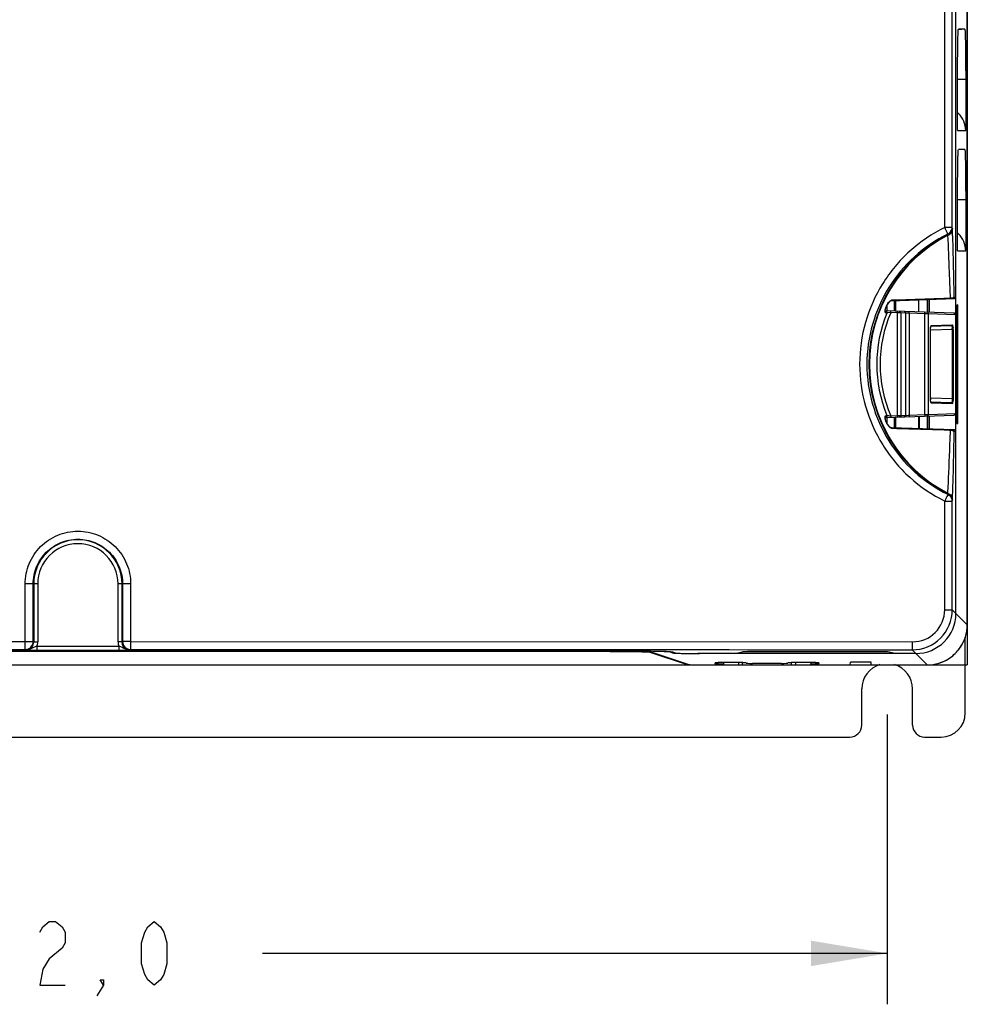
# Model space of a CAD drawing. Units: inches. Extents: x 0 to 68, y 0 to 44.
# Drawn here: x 11.7 to 16.4, y 17.9 to 22.7 of the extents above; entities that cross this region are included whole.
import ezdxf

# ---------------------------------------------------------------- set-up
doc = ezdxf.new("R2010")
doc.units = ezdxf.units.IN
doc.header["$LTSCALE"] = 3.74
doc.header["$MEASUREMENT"] = 0
doc.layers.get('0').update_dxf_attribs({"linetype": 'CONTINUOUS'})
doc.layers.add('DATUM_CURVE', color=7, linetype='CONTINUOUS')
doc.styles.get("Standard").update_dxf_attribs({"font": 'txt', "width": 0.8})
doc.dimstyles.new('DIMSTYLE_1', dxfattribs={"dimtxt": 0.3125, "dimasz": 0.375, "dimexe": 0.125, "dimexo": 0.0625, "dimgap": 0.078125, "dimtad": 0, "dimtih": 1, "dimtoh": 1, "dimdec": 1, "dimzin": 0, "dimdsep": 46, "dimtxsty": 'STANDARD', "dimblk": '_FILLED', "dimblk1": '_FILLED', "dimblk2": '_FILLED', "dimcen": 0.09, "dimadec": 1, "dimazin": 0, "dimtp": 0.001, "dimtm": 0.001, "dimtfac": 1, "dimtdec": 1, "dimtofl": 0, "dimtmove": 0, "dimatfit": 3, "dimldrblk": '_FILLED', "dimfxl": 1, "dimtolj": 1, "dimtzin": 0, "dimarcsym": 0})

# ---------------------------------------------------------------- blocks, each defined once
blk = doc.blocks.new('_FILLED')
at = {"color": 0, "linetype": 'BYBLOCK'}
blk.add_solid([(0, 0), (-1, 0.167), (-1, -0.167)], dxfattribs=at)
blk = doc.blocks.new('*D2')
at = {"color": 2, "linetype": 'CONTINUOUS'}
for p, q in [((8.032, 19.2897), (8.032, 17.866)), ((15.9848, 19.2897), (15.9848, 17.866)), ((8.032, 18.116), (11.1022, 18.116)), ((15.9848, 18.116), (12.9147, 18.116))]:
    blk.add_line(p, q, dxfattribs=at)
at = {"color": 2, "linetype": 'CONTINUOUS', "xscale": 0.375, "yscale": 0.375, "zscale": 0.375, "rotation": 180}
blk.add_blockref('_FILLED', (8.032, 18.116), dxfattribs=at)
at = {"color": 2, "linetype": 'CONTINUOUS', "xscale": 0.375, "yscale": 0.375, "zscale": 0.375}
blk.add_blockref('_FILLED', (15.9848, 18.116), dxfattribs=at)

msp = doc.modelspace()

# ---------------------------------------------------------------- linework, layer by layer
at = {"color": 7, "linetype": 'CONTINUOUS'}
for p, q in [((16.3785, 19.7296), (16.3785, 37.643)), ((16.3225, 21.2516), (16.3225, 31.2758)), ((16.3661, 22.6547), (16.3349, 22.6547)), ((16.3306, 22.1571), (16.3306, 22.4068)), ((16.3704, 22.4068), (16.3704, 22.1571)), ((16.3306, 22.2458), (16.3358, 22.2406)), ((16.3661, 22.0642), (16.3349, 22.0642)), ((16.3785, 22.0747), (16.3759, 22.0721)), ((16.3759, 22.0721), (16.3759, 21.3241)), ((16.3306, 21.5665), (16.3306, 21.8162)), ((16.3704, 21.8162), (16.3704, 21.5665)), ((16.3306, 21.6552), (16.3358, 21.65)), ((16.3138, 21.3393), (16.3132, 21.3817)), ((16.0033, 21.3209), (16.3149, 21.3317)), ((16.1402, 21.2656), (16.1402, 21.3256)), ((16.191, 21.2637), (16.191, 21.3274)), ((16.1933, 21.2637), (16.1933, 21.3275)), ((16.3785, 21.3216), (16.3759, 21.3241)), ((15.9752, 21.2708), (15.9755, 21.2768)), ((15.9755, 21.2768), (15.9782, 21.2869)), ((16.019, 21.3214), (16.019, 21.2692)), ((16.0262, 21.3217), (16.0262, 21.2688)), ((16.3315, 21.3004), (16.3273, 21.3)), ((16.3273, 21.3), (16.3273, 20.7183)), ((16.3315, 20.7179), (16.3315, 21.3004)), ((16.3144, 21.2594), (15.9749, 21.2713)), ((16.1986, 21.1958), (16.2998, 21.1993)), ((16.1994, 21.1943), (16.1998, 21.1953)), ((16.1974, 20.8424), (16.1974, 21.1759)), ((16.1977, 20.8355), (16.1974, 20.8424)), ((16.2998, 20.819), (16.2, 20.8225)), ((16.2003, 20.8219), (16.2002, 20.822)), ((15.9751, 20.747), (15.9752, 20.7478)), ((15.9757, 20.7402), (15.9751, 20.747)), ((15.9753, 20.747), (16.3144, 20.7589)), ((16.019, 20.748), (16.019, 20.6975)), ((16.0277, 20.6966), (16.0273, 20.7491)), ((16.1392, 20.7529), (16.1386, 20.6927)), ((16.191, 20.6909), (16.191, 20.7542)), ((16.1933, 20.6908), (16.1933, 20.7547)), ((16.3225, 19.7855), (16.3225, 20.7668)), ((16.0033, 20.6975), (16.0032, 20.6975)), ((16.3149, 20.6866), (16.0033, 20.6975)), ((16.3273, 20.7183), (16.3315, 20.7179)), ((16.3132, 20.6371), (16.3138, 20.679)), ((16.3686, 19.2966), (16.3686, 19.6684)), ((14.5774, 19.6013), (9.4394, 19.6013)), ((9.4394, 19.5994), (14.5681, 19.5994)), ((9.4487, 19.6011), (14.5681, 19.6011)), ((14.5681, 19.5994), (14.5864, 19.5994)), ((14.5864, 19.5994), (14.6044, 19.5994)), ((14.8186, 19.596), (15.0024, 19.5348)), ((14.9219, 19.5952), (14.9356, 19.5907)), ((14.9454, 19.5907), (14.9313, 19.5954)), ((16.1257, 19.5887), (15.0536, 19.5887)), ((15.2367, 19.5887), (15.2746, 19.5963)), ((15.9863, 19.5963), (15.2746, 19.5963)), ((16.0241, 19.5887), (15.9863, 19.5963)), ((15.0148, 19.5328), (15.0024, 19.5348)), ((15.1389, 19.5434), (15.1384, 19.5383)), ((15.1542, 19.538), (15.1798, 19.538)), ((15.2756, 19.5437), (15.1546, 19.5437)), ((15.1797, 19.5437), (15.1798, 19.5328)), ((15.2544, 19.5439), (15.2543, 19.5328)), ((15.4655, 19.5403), (15.323, 19.5403)), ((15.4972, 19.5434), (15.4969, 19.5408)), ((15.6339, 19.5437), (15.5129, 19.5437)), ((15.534, 19.5439), (15.5341, 19.5328)), ((15.6088, 19.5437), (15.6087, 19.5328)), ((15.6087, 19.538), (15.6342, 19.538)), ((15.65, 19.5383), (15.6496, 19.5434)), ((15.8033, 19.5328), (15.8045, 19.5458)), ((15.9064, 19.5328), (15.9053, 19.5458)), ((8.837, 19.5328), (15.1798, 19.5328)), ((15.1798, 19.5328), (15.6087, 19.5328)), ((15.6087, 19.5328), (16.1817, 19.5328)), ((15.8598, 19.2375), (15.8598, 19.4147)), ((16.1098, 19.2375), (16.1098, 19.4147)), ((8.2161, 19.1784), (15.8007, 19.1784)), ((16.1688, 19.1784), (16.2505, 19.1784))]:
    msp.add_line(p, q, dxfattribs=at)
at = {"color": 9, "linetype": 'CONTINUOUS'}
for p, q in [((16.2674, 21.681), (16.2674, 31.2259)), ((16.3046, 21.681), (16.3046, 31.229)), ((16.3661, 22.6547), (16.3351, 22.652)), ((16.3704, 22.4068), (16.3306, 22.4068)), ((16.3306, 22.2406), (16.3358, 22.2406)), ((16.3306, 22.1571), (16.3704, 22.1571)), ((16.3661, 22.0642), (16.3351, 22.0615)), ((16.3704, 21.8162), (16.3306, 21.8162)), ((16.2922, 21.681), (16.2674, 21.681)), ((16.3046, 21.681), (16.2922, 21.681)), ((16.3048, 21.6782), (16.3046, 21.681)), ((16.2825, 21.645), (16.2823, 21.6478)), ((16.3306, 21.65), (16.3358, 21.65)), ((16.3306, 21.5665), (16.3704, 21.5665)), ((16.2953, 21.3344), (16.2938, 21.379)), ((16.0006, 21.321), (16.0042, 21.3236)), ((16.0096, 21.3253), (16.0296, 21.326)), ((16.0296, 21.326), (16.2629, 21.3334)), ((16.1813, 21.3271), (16.1813, 21.2641)), ((16.2629, 21.3334), (16.2912, 21.3343)), ((16.2912, 21.3343), (16.2953, 21.3344)), ((16.3107, 21.3373), (16.3129, 21.3383)), ((16.3138, 21.3393), (16.3225, 21.3396)), ((15.9983, 21.3191), (16.0006, 21.321)), ((15.974, 21.2693), (15.9741, 21.2712)), ((15.9815, 21.2607), (15.9793, 21.2608)), ((15.9836, 21.2606), (15.9815, 21.2607)), ((16.0026, 21.2625), (15.9861, 21.2609)), ((16.0356, 21.2613), (16.0026, 21.2625)), ((16.0355, 21.2681), (16.0352, 21.2692)), ((16.0356, 20.757), (16.0356, 21.2613)), ((16.0413, 21.2612), (16.0356, 21.2613)), ((16.0531, 21.2609), (16.0413, 21.2612)), ((16.0755, 21.2602), (16.0531, 21.2609)), ((16.0531, 20.7574), (16.0531, 21.2609)), ((16.0755, 21.2602), (16.0755, 20.7582)), ((16.0773, 21.2601), (16.0755, 21.2602)), ((16.0931, 21.2593), (16.0773, 21.2601)), ((16.1703, 21.2566), (16.0931, 21.2593)), ((16.0931, 21.2593), (16.0931, 20.759)), ((16.1702, 21.2634), (16.1699, 21.2645)), ((16.1703, 20.7617), (16.1703, 21.2566)), ((16.176, 21.2565), (16.1703, 21.2566)), ((16.1879, 21.2562), (16.176, 21.2565)), ((16.3198, 21.2516), (16.1879, 21.2562)), ((16.1879, 20.7621), (16.1879, 21.2562)), ((16.3198, 21.2516), (16.3198, 20.7667)), ((16.3206, 21.2516), (16.3198, 21.2516)), ((16.3206, 21.2516), (16.3206, 20.7667)), ((16.1997, 21.196), (16.2007, 21.1984)), ((16.3048, 21.1798), (16.2004, 21.1762)), ((16.2023, 21.1997), (16.3035, 21.2033)), ((16.3085, 21.1798), (16.3048, 21.1798)), ((16.3048, 21.1798), (16.3048, 20.8385)), ((16.3085, 21.1798), (16.3085, 20.8385)), ((16.1974, 21.1759), (16.1974, 21.1759)), ((16.1974, 20.8424), (16.1974, 21.1759)), ((16.1974, 20.8424), (16.1974, 20.8424)), ((16.3048, 20.8385), (16.201, 20.8421)), ((16.3035, 20.8151), (16.2023, 20.8186)), ((16.3085, 20.8385), (16.3048, 20.8385)), ((15.9793, 20.7575), (15.9815, 20.7576)), ((15.9815, 20.7576), (15.9836, 20.7577)), ((15.9836, 20.7577), (15.9919, 20.7569)), ((15.9919, 20.7569), (15.9967, 20.7564)), ((15.9967, 20.7564), (16.0026, 20.7559)), ((16.0026, 20.7559), (16.0356, 20.757)), ((16.0355, 20.7502), (16.0352, 20.7491)), ((16.0356, 20.757), (16.0504, 20.7573)), ((16.0504, 20.7573), (16.0531, 20.7574)), ((16.0531, 20.7574), (16.0755, 20.7582)), ((16.0755, 20.7582), (16.088, 20.7588)), ((16.088, 20.7588), (16.0931, 20.759)), ((16.0931, 20.759), (16.1703, 20.7617)), ((16.1419, 20.7529), (16.1419, 20.6926)), ((16.1702, 20.7549), (16.1699, 20.7538)), ((16.1703, 20.7617), (16.1852, 20.762)), ((16.1813, 20.7542), (16.1813, 20.6912)), ((16.1852, 20.762), (16.1879, 20.7621)), ((16.1879, 20.7621), (16.3198, 20.7667)), ((16.3198, 20.7667), (16.3204, 20.7667)), ((16.3204, 20.7667), (16.3206, 20.7667)), ((16.0327, 20.6922), (16.0096, 20.693)), ((16.2651, 20.6848), (16.0327, 20.6922)), ((16.2912, 20.684), (16.2651, 20.6848)), ((16.2953, 20.6839), (16.2912, 20.684)), ((16.2938, 20.6399), (16.2953, 20.6839)), ((16.3225, 20.6787), (16.3138, 20.679)), ((16.2823, 20.3705), (16.2825, 20.3733)), ((16.2674, 20.3373), (16.3046, 20.3373)), ((16.2674, 19.8035), (16.2674, 20.3373)), ((16.3046, 20.3373), (16.3048, 20.3401)), ((16.3046, 19.8035), (16.3046, 20.3373)), ((11.8112, 19.9304), (11.7494, 19.9304)), ((11.7494, 19.648), (11.7494, 19.9304)), ((11.7889, 19.648), (11.7889, 19.9304)), ((11.7915, 19.9304), (11.7915, 19.6454)), ((11.8112, 19.9304), (11.8112, 19.6454)), ((12.2253, 19.9304), (12.2056, 19.9304)), ((12.2056, 19.6454), (12.2056, 19.9304)), ((12.2253, 19.9304), (12.2279, 19.9304)), ((12.2253, 19.6454), (12.2253, 19.9304)), ((12.2674, 19.9304), (12.2279, 19.9304)), ((12.2279, 19.9304), (12.2279, 19.648)), ((12.2674, 19.9304), (12.2674, 19.648)), ((16.2674, 19.8035), (16.3046, 19.8035)), ((16.3046, 19.8035), (16.3785, 19.7296)), ((7.9071, 19.6461), (11.7494, 19.648)), ((11.7494, 19.648), (11.7889, 19.648)), ((11.7915, 19.6454), (11.8112, 19.6454)), ((12.2253, 19.6454), (12.2056, 19.6454)), ((12.2674, 19.648), (12.2279, 19.648)), ((12.2674, 19.648), (16.1097, 19.6461)), ((9.4487, 19.5994), (14.5681, 19.5994)), ((11.7522, 19.6061), (11.7496, 19.6086)), ((11.784, 19.6149), (11.7776, 19.6119)), ((11.8076, 19.6251), (12.2092, 19.6251)), ((11.8076, 19.6054), (11.8076, 19.6251)), ((11.8076, 19.6054), (12.2092, 19.6054)), ((12.2092, 19.6251), (12.2092, 19.6054)), ((12.2392, 19.6119), (12.2313, 19.6157)), ((12.2672, 19.6086), (12.2646, 19.6061)), ((14.5681, 19.5994), (14.5732, 19.5994)), ((14.5732, 19.5994), (14.5774, 19.5994)), ((14.8041, 19.5968), (14.815, 19.5963)), ((14.8276, 19.5951), (15.0148, 19.5328)), ((14.9356, 19.5907), (14.9356, 19.5939)), ((16.1077, 19.6068), (16.1817, 19.5328)), ((15.1542, 19.538), (15.1547, 19.5437)), ((15.274, 19.5328), (15.2741, 19.5437)), ((15.5144, 19.5328), (15.5143, 19.5437)), ((15.6342, 19.538), (15.6337, 19.5437))]:
    msp.add_line(p, q, dxfattribs=at)
at = {"color": 3, "linetype": 'CONTINUOUS'}
for p, q in [((15.9848, 21.2704), (15.9848, 21.3005)), ((15.9848, 20.7177), (15.9848, 20.7478))]:
    msp.add_line(p, q, dxfattribs=at)
at = {"color": 7, "linetype": 'CONTINUOUS'}
for points in [[(15.9782, 21.2869), (15.9834, 21.2984), (15.9907, 21.3096)], [(15.9907, 21.3096), (15.9984, 21.3178), (15.9995, 21.3187)], [(15.9995, 21.3187), (16.003, 21.3208), (16.0033, 21.3209)], [(15.975, 21.2704), (15.9752, 21.2702), (15.9752, 21.2708)], [(16.1974, 21.1759), (16.1977, 21.1827), (16.1984, 21.1895), (16.1994, 21.1943)], [(16.2002, 20.822), (16.1993, 20.8244), (16.1983, 20.829), (16.1977, 20.8355)], [(15.9904, 20.7091), (15.9837, 20.7193), (15.9787, 20.7301), (15.9757, 20.7402)], [(16.0032, 20.6975), (15.9979, 20.7009), (15.9904, 20.7091)], [(14.6044, 19.5994), (14.622, 19.5993), (14.639, 19.5993), (14.6554, 19.5992), (14.6712, 19.5991), (14.6864, 19.5989), (14.7007, 19.5988), (14.7143, 19.5987), (14.7272, 19.5985), (14.7392, 19.5983), (14.7504, 19.5981), (14.7607, 19.5979), (14.7703, 19.5977), (14.779, 19.5975), (14.7868, 19.5973), (14.7939, 19.5971), (14.8001, 19.5969), (14.8055, 19.5967)], [(14.8055, 19.5967), (14.8101, 19.5965), (14.8139, 19.5963), (14.8169, 19.5961), (14.819, 19.596), (14.8203, 19.5959), (14.8203, 19.5959)]]:
    msp.add_lwpolyline(points, dxfattribs=at)
at = {"color": 2, "linetype": 'CONTINUOUS'}
for points in [[(11.8209, 18.2201), (11.8365, 18.2462), (11.8678, 18.2722), (11.899, 18.2722), (11.9303, 18.2462), (11.9459, 18.2201), (11.9459, 18.168), (11.9303, 18.142)], [(12.3834, 17.9597), (12.3522, 17.9857), (12.3365, 18.0118), (12.3209, 18.0639), (12.3209, 18.168), (12.3365, 18.2201), (12.3522, 18.2462), (12.3834, 18.2722), (12.4147, 18.2462), (12.4303, 18.2201), (12.4459, 18.168), (12.4459, 18.0639), (12.4303, 18.0118), (12.4147, 17.9857), (12.3834, 17.9597)], [(11.9303, 18.142), (11.8678, 18.0899), (11.8365, 18.0378), (11.8209, 17.9597), (11.9459, 17.9597)], [(12.1334, 17.9597), (12.1178, 17.9857), (12.1334, 17.9857), (12.1334, 17.9597), (12.1022, 17.9076)]]:
    msp.add_lwpolyline(points, dxfattribs=at)
at = {"color": 9, "linetype": 'CONTINUOUS'}
for centre, radius, start, end in [((16.2701, 21.6813), 0.0346, 351.3363, 359.5135), ((16.7073, 21.6973), 0.4029, 182.715, 183.042), ((16.6099, 21.0092), 0.7152, 117.2479, 242.7521), ((16.6099, 21.0092), 0.7127, 117.3204, 242.6796), ((16.7771, 21.7065), 0.4984, 187.0928, 187.3957), ((16.0633, 21.2551), 0.0913, 153.2201, 158.8448), ((16.5871, 21.0092), 0.6538, 157.3794, 202.6201), ((16.5856, 21.0091), 0.6356, 156.5139, 203.4851), ((16.0134, 20.9932), 0.269, 95.818, 96.3454), ((16.2339, 21.1804), 0.0709, 359.5424, 4.692), ((16.3042, 20.8423), 0.1068, 179.9525, 184.0665), ((16.2773, 20.5265), 0.1584, 81.6874, 83.4715), ((16.7771, 20.3118), 0.4984, 172.6043, 172.9072), ((16.2701, 20.337), 0.0346, 0.4865, 8.6637), ((16.7073, 20.321), 0.4029, 176.958, 177.285), ((12.0084, 19.9304), 0.2169, 0, 180), ((12.0084, 19.9304), 0.1972, 0, 180), ((16.11, 19.8036), 0.1574, 269.9029, 359.9611), ((11.7522, 19.6454), 0.0394, 281.1327, 0.0158), ((11.7523, 19.6453), 0.0589, 339.8609, 347.1496), ((11.7519, 19.6455), 0.0594, 347.1383, 359.9672), ((12.2647, 19.6454), 0.0591, 180.007, 190.0628), ((12.2648, 19.6455), 0.0592, 190.0796, 200.1569), ((12.2647, 19.6454), 0.0395, 180.004, 190.9397), ((11.7525, 19.6592), 0.0532, 269.6601, 279.2631), ((11.7522, 19.6455), 0.0395, 270.0049, 281.1201), ((12.1835, 19.5361), 0.0926, 69.9977, 73.8561), ((12.2647, 19.6456), 0.0396, 254.0752, 269.9711), ((14.7989, 19.2881), 0.3087, 86.0185, 87.0242), ((14.8276, 19.6344), 0.0393, 259.3858, 270.0078)]:
    msp.add_arc(centre, radius, start, end, dxfattribs=at)
at = {"color": 7, "linetype": 'CONTINUOUS'}
for centre, radius, start, end in [((13.0937, 21.5079), 3.2155, 2.3584, 2.9943), ((16.2036, 21.1799), 0.1049, 359.9552, 4.1302), ((13.4256, 20.4948), 2.8833, 356.9694, 357.6733), ((16.1079, 19.8035), 0.1967, 269.9326, 359.975), ((16.1816, 19.7296), 0.1969, 270, 360), ((11.7496, 19.648), 0.0394, 270.0212, 359.9788), ((12.2672, 19.648), 0.0394, 180.0212, 269.9788), ((11.8035, 21.5863), 1.9809, 268.5161, 268.7904), ((11.7988, 21.3208), 1.7154, 268.7604, 268.9523), ((11.8035, 21.6053), 2, 268.9648, 269.8082), ((11.8075, 22.1787), 2.5733, 269.7612, 269.8852), ((11.8076, 22.2166), 2.6113, 269.8852, 269.9993), ((12.2095, 22.053), 2.4476, 269.9931, 270.2728), ((12.2108, 21.883), 2.2777, 270.2601, 270.7859), ((12.2179, 21.3257), 1.7203, 270.8056, 271.0506), ((12.2161, 21.4161), 1.8107, 271.0526, 271.2352), ((12.1989, 22.201), 2.5958, 271.2427, 271.4515), ((15.9848, 19.4147), 0.125, 106.6925, 180), ((15.9848, 19.4147), 0.125, 0, 73.3075), ((16.2505, 19.2966), 0.1181, 270, 360), ((15.8007, 19.2375), 0.0591, 270, 360), ((16.1688, 19.2375), 0.0591, 180, 270)]:
    msp.add_arc(centre, radius, start, end, dxfattribs=at)
for centre, major_axis, ratio, start_param, end_param in [((16.2521, 22.1571), (0.1183, 0), 0.998321, 0, 0.785398), ((16.2521, 21.5665), (0.1183, 0), 0.998321, 0, 0.785398), ((16.3147, 21.3396), (0.00787, 0.00027), 0.999848, -1.570796, -0.034901), ((16.3147, 20.6787), (0.00787, -0.00027), 0.999848, 0.034901, 1.570796), ((16.1257, 19.7856), (0.1392, -0.1392), 0.999695, 5.497939, 7.068431), ((16.1257, 19.7856), (-0.1392, 0.1392), 0.999695, -3.926839, -2.356347), ((16.1816, 19.7297), (0.1392, -0.1392), 0.999695, 0.426972, 0.785246), ((16.1816, 19.7297), (-0.1392, 0.1392), 0.999695, -2.940791, -2.71462), ((14.5681, 19.5949), (0.3543, 0), 0.017455, 6.335545, 7.853982), ((14.5774, 19.5951), (0.3543, 0), 0.017455, 6.335545, 7.853982), ((15.0536, 19.5908), (0.1181, 0), 0.017455, -3.089233, -1.570796), ((15.0634, 19.5908), (0.1181, 0), 0.017455, -3.089233, -1.570796), ((16.1816, 19.7297), (0.1392, -0.1392), 0.999695, -0.139552, 0.200801), ((15.1543, 19.5383), (0.0158, 0), 0.017392, 3.14007, 4.710106), ((15.1547, 19.5434), (0.0158, 0), 0.017428, 1.57687, 3.14007), ((15.2755, 19.5434), (0.0158, 0), 0.017428, 0.001523, 1.564723), ((15.3231, 19.5408), (0.0316, 0), 0.017428, 3.143116, 4.706316), ((15.4653, 19.5408), (0.0316, 0), 0.017428, -1.564723, -0.001523), ((15.513, 19.5434), (0.0158, 0), 0.017428, 1.57687, 3.14007), ((15.6338, 19.5434), (0.0158, 0), 0.017428, 0.001523, 1.564723), ((15.6342, 19.5383), (0.0158, 0), 0.017392, -1.568513, 0.001522), ((15.8549, 19.5458), (0.0504, 0), 0.017455, 0.001527, 3.140066), ((16.1816, 19.7297), (0.1392, -0.1392), 0.999695, -0.785246, -0.200801), ((16.1816, 19.7297), (-0.1392, 0.1392), 0.999695, -3.342394, -3.281145)]:
    msp.add_ellipse(centre, major_axis=major_axis, ratio=ratio, start_param=start_param, end_param=end_param, dxfattribs=at)
for points, knots in [([(16.3306, 22.4068), (16.3306, 22.4229), (16.3306, 22.4546), (16.3309, 22.5005), (16.3313, 22.5428), (16.3318, 22.5799), (16.3323, 22.6069), (16.3328, 22.6249), (16.3332, 22.6354), (16.3336, 22.6433), (16.3339, 22.6496), (16.3345, 22.6524), (16.3345, 22.6547), (16.3349, 22.6547)], [0, 0, 0, 0, 0.195143, 0.382852, 0.555516, 0.706704, 0.831478, 0.882197, 0.924293, 0.957273, 0.980893, 0.995045, 1, 1, 1, 1]), ([(16.3661, 22.6547), (16.3665, 22.6547), (16.3665, 22.6524), (16.3672, 22.6496), (16.3674, 22.6433), (16.3678, 22.6354), (16.3682, 22.6249), (16.3687, 22.607), (16.3692, 22.5799), (16.3698, 22.5428), (16.3702, 22.5005), (16.3704, 22.4546), (16.3704, 22.4229), (16.3704, 22.4068)], [0, 0, 0, 0, 0.004948, 0.019098, 0.042716, 0.075692, 0.117778, 0.168485, 0.293245, 0.444446, 0.617124, 0.804845, 1, 1, 1, 1]), ([(16.3306, 21.8162), (16.3306, 21.8324), (16.3306, 21.864), (16.3309, 21.91), (16.3313, 21.9523), (16.3318, 21.9894), (16.3323, 22.0164), (16.3328, 22.0343), (16.3332, 22.0448), (16.3336, 22.0528), (16.3339, 22.0591), (16.3345, 22.0618), (16.3345, 22.0642), (16.3349, 22.0642)], [0, 0, 0, 0, 0.195143, 0.382852, 0.555516, 0.706704, 0.831478, 0.882197, 0.924293, 0.957273, 0.980893, 0.995045, 1, 1, 1, 1]), ([(16.3661, 22.0642), (16.3665, 22.0642), (16.3665, 22.0618), (16.3672, 22.0591), (16.3674, 22.0528), (16.3678, 22.0448), (16.3682, 22.0344), (16.3687, 22.0164), (16.3692, 21.9894), (16.3698, 21.9523), (16.3702, 21.91), (16.3704, 21.864), (16.3704, 21.8324), (16.3704, 21.8162)], [0, 0, 0, 0, 0.004948, 0.019098, 0.042716, 0.075692, 0.117778, 0.168485, 0.293245, 0.444446, 0.617124, 0.804845, 1, 1, 1, 1]), ([(16.3132, 21.3817), (16.3128, 21.4081), (16.3111, 21.4943), (16.309, 21.5805), (16.3065, 21.6402)], [0, 0, 0, 0, 0.306419, 1, 1, 1, 1]), ([(16.3035, 21.2033), (16.3052, 21.2033), (16.3074, 21.1958), (16.308, 21.1914), (16.3082, 21.1875)], [0, 0, 0, 0, 0.304378, 1, 1, 1, 1]), ([(16.3051, 20.8163), (16.3049, 20.8159), (16.3044, 20.8153), (16.3038, 20.815), (16.3035, 20.8151)], [0, 0, 0, 0, 0.58251, 1, 1, 1, 1]), ([(16.3064, 20.8195), (16.3063, 20.8189), (16.3059, 20.8177), (16.3054, 20.8167), (16.3051, 20.8163)], [0, 0, 0, 0, 0.560827, 1, 1, 1, 1]), ([(16.3085, 20.8385), (16.3085, 20.8366), (16.3083, 20.8303), (16.3077, 20.8238), (16.3064, 20.8195)], [0, 0, 0, 0, 0.288541, 1, 1, 1, 1]), ([(16.3065, 20.3778), (16.3072, 20.3945), (16.3103, 20.4809), (16.312, 20.5673), (16.3132, 20.6371)], [0, 0, 0, 0, 0.193097, 1, 1, 1, 1])]:
    msp.add_open_spline(points, degree=3, knots=knots, dxfattribs=at)
at = {"color": 9, "linetype": 'CONTINUOUS'}
for points, knots in [([(16.2674, 21.681), (16.2053, 21.6505), (16.089, 21.5715), (15.9543, 21.41), (15.869, 21.2176), (15.8398, 21.0092), (15.869, 20.8007), (15.9543, 20.6083), (16.089, 20.4468), (16.2053, 20.3679), (16.2674, 20.3373)], [0, 0, 0, 0, 0.124934, 0.249912, 0.374944, 0.499998, 0.625051, 0.750083, 0.875062, 1, 1, 1, 1]), ([(16.2823, 21.6478), (16.2815, 21.6495), (16.2796, 21.6555), (16.2742, 21.6664), (16.2703, 21.676), (16.2674, 21.681)], [0, 0, 0, 0, 0.151456, 0.523884, 1, 1, 1, 1]), ([(16.2825, 21.645), (16.2889, 21.6479), (16.3003, 21.6572), (16.3047, 21.6714), (16.3048, 21.6782)], [0, 0, 0, 0, 0.508, 1, 1, 1, 1]), ([(16.2828, 21.6424), (16.2892, 21.6454), (16.3005, 21.6548), (16.3048, 21.669), (16.3049, 21.6759)], [0, 0, 0, 0, 0.506416, 1, 1, 1, 1]), ([(16.2823, 21.6478), (16.2233, 21.6188), (16.1127, 21.5437), (15.9427, 21.3407), (15.8465, 21.0092), (15.9427, 20.6777), (16.1126, 20.4746), (16.2233, 20.3995), (16.2823, 20.3705)], [0, 0, 0, 0, 0.125534, 0.251117, 0.499997, 0.748878, 0.874462, 1, 1, 1, 1]), ([(16.2938, 21.379), (16.2928, 21.4072), (16.2897, 21.495), (16.2865, 21.5829), (16.2828, 21.6424)], [0, 0, 0, 0, 0.321398, 1, 1, 1, 1]), ([(16.0096, 21.3253), (16.0091, 21.3241), (16.0082, 21.3217), (16.005, 21.3214), (16.0041, 21.3221)], [0, 0, 0, 0, 0.532441, 1, 1, 1, 1]), ([(16.2929, 21.3314), (16.2927, 21.3314), (16.2923, 21.3315), (16.2919, 21.3318), (16.2918, 21.3319)], [0, 0, 0, 0, 0.430817, 1, 1, 1, 1]), ([(16.2953, 21.3344), (16.297, 21.3346), (16.3022, 21.3353), (16.3074, 21.3362), (16.3107, 21.3373)], [0, 0, 0, 0, 0.323999, 1, 1, 1, 1]), ([(16.3129, 21.3383), (16.3132, 21.3384), (16.3135, 21.3387), (16.3138, 21.3391), (16.3138, 21.3393)], [0, 0, 0, 0, 0.592349, 1, 1, 1, 1]), ([(15.9741, 21.2712), (15.9741, 21.2725), (15.9748, 21.2782), (15.9765, 21.2838), (15.9781, 21.2881)], [0, 0, 0, 0, 0.219963, 1, 1, 1, 1]), ([(15.9818, 21.2963), (15.983, 21.2986), (15.9875, 21.3068), (15.9933, 21.3145), (15.9983, 21.3191)], [0, 0, 0, 0, 0.277261, 1, 1, 1, 1]), ([(15.9793, 21.2608), (15.9771, 21.2608), (15.9742, 21.2647), (15.9741, 21.2681), (15.974, 21.2693)], [0, 0, 0, 0, 0.649404, 1, 1, 1, 1]), ([(16.0026, 21.2625), (16.0027, 21.2643), (16.0022, 21.2661), (16.003, 21.2703), (16.0022, 21.2703)], [0, 0, 0, 0, 0.702998, 1, 1, 1, 1]), ([(16.0356, 21.2613), (16.0357, 21.2632), (16.0357, 21.2654), (16.0355, 21.2677), (16.0355, 21.2681)], [0, 0, 0, 0, 0.815852, 1, 1, 1, 1]), ([(16.0931, 21.2593), (16.0931, 21.2611), (16.0926, 21.2629), (16.0934, 21.2671), (16.0927, 21.2672)], [0, 0, 0, 0, 0.702998, 1, 1, 1, 1]), ([(16.1703, 21.2566), (16.1704, 21.2585), (16.1704, 21.2607), (16.1703, 21.263), (16.1702, 21.2634)], [0, 0, 0, 0, 0.815852, 1, 1, 1, 1]), ([(16.1974, 21.1759), (16.1974, 21.1779), (16.1976, 21.1846), (16.1982, 21.1915), (16.1997, 21.196)], [0, 0, 0, 0, 0.292971, 1, 1, 1, 1]), ([(16.2023, 21.1997), (16.2023, 21.1988), (16.2023, 21.1969), (16.2, 21.1963), (16.1994, 21.1967)], [0, 0, 0, 0, 0.548763, 1, 1, 1, 1]), ([(16.2007, 21.1984), (16.2009, 21.1987), (16.2013, 21.1993), (16.202, 21.1997), (16.2023, 21.1997)], [0, 0, 0, 0, 0.588055, 1, 1, 1, 1]), ([(16.2998, 21.1993), (16.3013, 21.1994), (16.3039, 21.1935), (16.3043, 21.1895), (16.3046, 21.1862)], [0, 0, 0, 0, 0.316936, 1, 1, 1, 1]), ([(16.3035, 21.2033), (16.3035, 21.2023), (16.3034, 21.2003), (16.3011, 21.1999), (16.3005, 21.2003)], [0, 0, 0, 0, 0.545998, 1, 1, 1, 1]), ([(16.1997, 20.8223), (16.1994, 20.8231), (16.1983, 20.8272), (16.1979, 20.8314), (16.1976, 20.8347)], [0, 0, 0, 0, 0.20009, 1, 1, 1, 1]), ([(16.2023, 20.8186), (16.2023, 20.8195), (16.2023, 20.8214), (16.2001, 20.822), (16.1995, 20.8216)], [0, 0, 0, 0, 0.549284, 1, 1, 1, 1]), ([(16.2023, 20.8186), (16.2013, 20.8186), (16.2004, 20.8204), (16.1998, 20.8218), (16.1997, 20.8223)], [0, 0, 0, 0, 0.633737, 1, 1, 1, 1]), ([(16.3014, 20.82), (16.3012, 20.8197), (16.3007, 20.8192), (16.3, 20.819), (16.2998, 20.819)], [0, 0, 0, 0, 0.560602, 1, 1, 1, 1]), ([(16.3035, 20.8151), (16.3035, 20.816), (16.3034, 20.818), (16.3011, 20.8184), (16.3005, 20.818)], [0, 0, 0, 0, 0.545998, 1, 1, 1, 1]), ([(16.3048, 20.8385), (16.3048, 20.8346), (16.3043, 20.8284), (16.303, 20.8219), (16.3014, 20.82)], [0, 0, 0, 0, 0.609035, 1, 1, 1, 1]), ([(15.9848, 20.7165), (15.9833, 20.719), (15.9783, 20.7286), (15.9744, 20.7393), (15.9741, 20.7473)], [0, 0, 0, 0, 0.264152, 1, 1, 1, 1]), ([(16.0026, 20.7559), (16.0027, 20.754), (16.0022, 20.7522), (16.003, 20.748), (16.0022, 20.748)], [0, 0, 0, 0, 0.702998, 1, 1, 1, 1]), ([(16.0356, 20.757), (16.0357, 20.7552), (16.0357, 20.7529), (16.0355, 20.7506), (16.0355, 20.7502)], [0, 0, 0, 0, 0.815853, 1, 1, 1, 1]), ([(16.0931, 20.759), (16.0931, 20.7572), (16.0926, 20.7554), (16.0934, 20.7512), (16.0927, 20.7511)], [0, 0, 0, 0, 0.702998, 1, 1, 1, 1]), ([(16.1703, 20.7617), (16.1704, 20.7599), (16.1704, 20.7576), (16.1703, 20.7553), (16.1702, 20.7549)], [0, 0, 0, 0, 0.815853, 1, 1, 1, 1]), ([(16.0096, 20.693), (16.0089, 20.693), (16.0054, 20.6937), (16.0024, 20.6958), (16.0003, 20.6975)], [0, 0, 0, 0, 0.202818, 1, 1, 1, 1]), ([(16.0096, 20.693), (16.0091, 20.6942), (16.0082, 20.6967), (16.005, 20.6969), (16.0041, 20.6962)], [0, 0, 0, 0, 0.53244, 1, 1, 1, 1]), ([(16.2929, 20.6869), (16.2927, 20.6869), (16.2923, 20.6868), (16.2919, 20.6865), (16.2918, 20.6864)], [0, 0, 0, 0, 0.430817, 1, 1, 1, 1]), ([(16.3138, 20.679), (16.3136, 20.6804), (16.3075, 20.6818), (16.3036, 20.6827), (16.3002, 20.6832)], [0, 0, 0, 0, 0.287661, 1, 1, 1, 1]), ([(16.2828, 20.3759), (16.2838, 20.3916), (16.2884, 20.4795), (16.2913, 20.5675), (16.2938, 20.6399)], [0, 0, 0, 0, 0.177775, 1, 1, 1, 1]), ([(16.2823, 20.3705), (16.2815, 20.3689), (16.2796, 20.3628), (16.2742, 20.3519), (16.2703, 20.3423), (16.2674, 20.3373)], [0, 0, 0, 0, 0.151456, 0.523884, 1, 1, 1, 1]), ([(16.2825, 20.3733), (16.2889, 20.3704), (16.3003, 20.3611), (16.3047, 20.3469), (16.3048, 20.3401)], [0, 0, 0, 0, 0.508, 1, 1, 1, 1]), ([(16.2828, 20.3759), (16.2892, 20.3729), (16.3005, 20.3635), (16.3048, 20.3493), (16.3049, 20.3424)], [0, 0, 0, 0, 0.506416, 1, 1, 1, 1]), ([(11.7494, 19.9304), (11.7494, 19.9641), (11.7629, 20.0322), (11.8206, 20.1182), (11.9067, 20.1758), (12.0084, 20.196), (12.1101, 20.1758), (12.1962, 20.1182), (12.2539, 20.0322), (12.2674, 19.9641), (12.2674, 19.9304)], [0, 0, 0, 0, 0.125009, 0.249997, 0.374998, 0.499998, 0.624999, 0.75, 0.874986, 1, 1, 1, 1]), ([(11.7889, 19.9304), (11.7889, 19.959), (11.8004, 20.0167), (11.8492, 20.0896), (11.9222, 20.1385), (12.0084, 20.1556), (12.0945, 20.1385), (12.1676, 20.0896), (12.2164, 20.0167), (12.2279, 19.959), (12.2279, 19.9304)], [0, 0, 0, 0, 0.125011, 0.249998, 0.374999, 0.499999, 0.624999, 0.75, 0.874986, 1, 1, 1, 1]), ([(11.7496, 19.6086), (11.7488, 19.6125), (11.7502, 19.6258), (11.7494, 19.6388), (11.7494, 19.648)], [0, 0, 0, 0, 0.2985, 1, 1, 1, 1]), ([(12.2674, 19.648), (12.2674, 19.6388), (12.2666, 19.6258), (12.268, 19.6125), (12.2672, 19.6086)], [0, 0, 0, 0, 0.700571, 1, 1, 1, 1]), ([(16.1077, 19.6068), (16.1087, 19.6071), (16.108, 19.6126), (16.1096, 19.6194), (16.1095, 19.6322), (16.1097, 19.6412), (16.1097, 19.6461)], [0, 0, 0, 0, 0.083189, 0.301043, 0.622504, 1, 1, 1, 1]), ([(7.9091, 19.6068), (8.229, 19.6071), (9.5091, 19.6081), (10.7893, 19.6086), (11.7496, 19.6086)], [0, 0, 0, 0, 0.249852, 1, 1, 1, 1]), ([(12.2672, 19.6086), (12.5874, 19.6086), (13.8675, 19.6084), (15.1477, 19.6077), (16.1077, 19.6068)], [0, 0, 0, 0, 0.250109, 1, 1, 1, 1]), ([(14.5774, 19.5994), (14.6223, 19.5994), (14.6979, 19.599), (14.7734, 19.598), (14.8041, 19.5968)], [0, 0, 0, 0, 0.594182, 1, 1, 1, 1]), ([(14.8204, 19.596), (14.8213, 19.5959), (14.8237, 19.5957), (14.8261, 19.5956), (14.8276, 19.5951)], [0, 0, 0, 0, 0.368045, 1, 1, 1, 1])]:
    msp.add_open_spline(points, degree=3, knots=knots, dxfattribs=at)
for points in [[(16.2823, 21.6478), (16.2932, 21.6526), (16.3024, 21.6643), (16.3042, 21.6761)], [(16.0042, 21.3236), (16.0059, 21.3245), (16.0077, 21.3252), (16.0096, 21.3253)], [(16.2953, 21.3344), (16.2948, 21.3332), (16.2942, 21.3314), (16.2929, 21.3314)], [(16.3138, 21.3393), (16.3138, 21.3357), (16.3099, 21.3316), (16.3062, 21.3314)], [(15.9793, 21.2608), (15.9805, 21.2642), (15.9785, 21.2695), (15.9751, 21.2708)], [(15.9838, 21.2655), (15.9831, 21.2683), (15.9801, 21.2711), (15.9771, 21.2712)], [(15.9836, 21.2606), (15.9842, 21.2621), (15.9842, 21.2639), (15.9838, 21.2655)], [(16.0531, 21.2609), (16.0531, 21.2645), (16.0493, 21.2687), (16.0457, 21.2688)], [(16.0718, 21.2669), (16.0707, 21.2676), (16.0694, 21.268), (16.0681, 21.268)], [(16.0755, 21.2602), (16.0755, 21.2627), (16.074, 21.2655), (16.0718, 21.2669)], [(16.1879, 21.2562), (16.1879, 21.2598), (16.1841, 21.264), (16.1805, 21.2641)], [(16.3198, 21.2516), (16.3198, 21.2552), (16.3159, 21.2594), (16.3123, 21.2595)], [(16.3206, 21.2516), (16.3206, 21.2552), (16.3167, 21.2593), (16.313, 21.2595)], [(15.9741, 20.7473), (15.974, 20.7497), (15.9741, 20.7522), (15.975, 20.7543)], [(15.975, 20.7543), (15.9757, 20.756), (15.9776, 20.7575), (15.9793, 20.7575)], [(15.9793, 20.7575), (15.9805, 20.7542), (15.9786, 20.749), (15.9753, 20.7476)], [(15.9838, 20.7528), (15.9831, 20.75), (15.9801, 20.7472), (15.9771, 20.7471)], [(15.9836, 20.7577), (15.9842, 20.7562), (15.9842, 20.7544), (15.9838, 20.7528)], [(16.0531, 20.7574), (16.0531, 20.7538), (16.0493, 20.7496), (16.0457, 20.7495)], [(16.0718, 20.7514), (16.0707, 20.7507), (16.0694, 20.7503), (16.0681, 20.7503)], [(16.0755, 20.7582), (16.0755, 20.7556), (16.074, 20.7528), (16.0718, 20.7514)], [(16.1879, 20.7621), (16.1879, 20.7585), (16.1841, 20.7543), (16.1805, 20.7542)], [(16.3198, 20.7667), (16.3198, 20.7631), (16.3159, 20.7589), (16.3123, 20.7588)], [(16.3206, 20.7667), (16.3206, 20.7631), (16.3167, 20.759), (16.313, 20.7588)], [(15.9953, 20.7022), (15.9912, 20.7066), (15.9878, 20.7114), (15.9848, 20.7165)], [(16.0003, 20.6975), (15.9985, 20.6989), (15.9968, 20.7005), (15.9953, 20.7022)], [(16.2953, 20.6839), (16.2948, 20.6851), (16.2942, 20.6869), (16.2929, 20.6869)], [(16.3138, 20.679), (16.3138, 20.6827), (16.3099, 20.6867), (16.3062, 20.6869)], [(16.2823, 20.3705), (16.2932, 20.3657), (16.3024, 20.354), (16.3042, 20.3422)], [(12.2316, 19.624), (12.2289, 19.6282), (12.2269, 19.633), (12.226, 19.6379)], [(11.7776, 19.6119), (11.7724, 19.6096), (11.7668, 19.6077), (11.761, 19.6068)], [(11.8076, 19.6251), (11.7994, 19.6227), (11.7916, 19.6188), (11.784, 19.6149)], [(12.2313, 19.6157), (12.226, 19.6184), (12.2207, 19.6211), (12.2151, 19.6231)], [(12.2538, 19.6076), (12.245, 19.6101), (12.2366, 19.6163), (12.2316, 19.624)], [(12.2472, 19.6088), (12.2445, 19.6097), (12.2418, 19.6107), (12.2392, 19.6119)], [(12.2646, 19.6061), (12.2588, 19.606), (12.2528, 19.607), (12.2472, 19.6088)]]:
    msp.add_open_spline(points, degree=3, dxfattribs=at)
at = {"color": 7, "linetype": 'CONTINUOUS'}
for points in [[(16.322, 21.2516), (16.322, 21.2552), (16.3181, 21.2593), (16.3144, 21.2594)], [(16.322, 20.7668), (16.322, 20.7631), (16.3181, 20.759), (16.3144, 20.7589)]]:
    msp.add_open_spline(points, degree=3, dxfattribs=at)
at = {"layer": 'DATUM_CURVE', "color": 4, "linetype": 'CONTINUOUS'}
for p, q in [((16.3785, 37.8399), (16.3785, 19.5328)), ((8.837, 19.5328), (15.1798, 19.5328)), ((15.6087, 19.5328), (16.3785, 19.5328))]:
    msp.add_line(p, q, dxfattribs=at)
at = {"layer": 'DATUM_CURVE', "color": 40, "linetype": 'CONTINUOUS'}
msp.add_arc((16.6099, 21.0092), 0.7138, 115.322, 244.678, dxfattribs=at)

# ---------------------------------------------------------------- dimensions: what is measured, and where the dimension line sits
at = {"color": 2, "linetype": 'CONTINUOUS'}
dim = msp.add_linear_dim(base=(15.9848, 18.116), p1=(8.032, 19.3522), p2=(15.9848, 19.3522), text='<>\\P[]', dimstyle='DIMSTYLE_1', dxfattribs=at)
dim.commit()
dim.dimension.update_dxf_attribs({"geometry": '*D2', "text_midpoint": (11.2584, 17.9597), "dimtype": 160})

doc.saveas('drawing.dxf')
